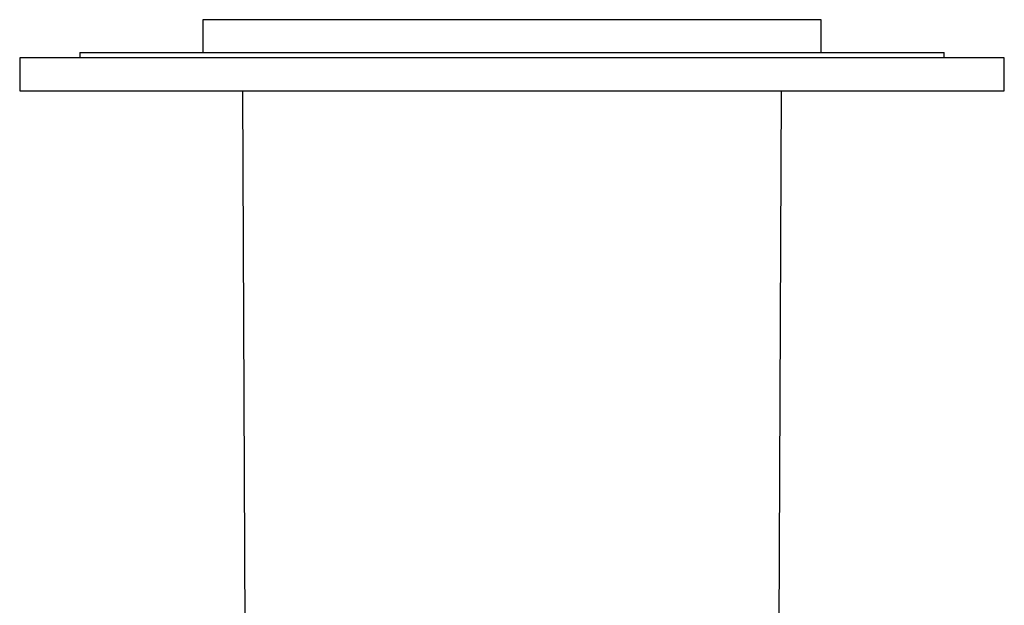
# Model space of a CAD drawing. Units: millimetres. Extents: x 8 to 621, y 12 to 414.
# Drawn here: x 280 to 370, y 174 to 227 of the extents above; entities that cross this region are included whole.
import ezdxf

# ---------------------------------------------------------------- set-up
doc = ezdxf.new("R2010")
doc.units = ezdxf.units.MM

msp = doc.modelspace()

# ---------------------------------------------------------------- linework, layer by layer
at = {"color": 7, "linetype": 'Continuous', "lineweight": 30}
for p, q in [((296.75, 227.234), (296.75, 224.234)), ((353.25, 227.234), (296.75, 227.234)), ((353.25, 224.234), (353.25, 227.234)), ((285.5, 224.234), (285.5, 223.734)), ((285.5, 224.234), (364.5, 224.234)), ((364.5, 223.734), (364.5, 224.234)), ((280, 223.734), (280, 220.734)), ((370, 223.734), (280, 223.734)), ((370, 220.734), (370, 223.734)), ((280, 220.734), (370, 220.734)), ((300.353, 220.734), (300.58, 168.563)), ((349.42, 168.563), (349.647, 220.734))]:
    msp.add_line(p, q, dxfattribs=at)

doc.saveas('drawing.dxf')
